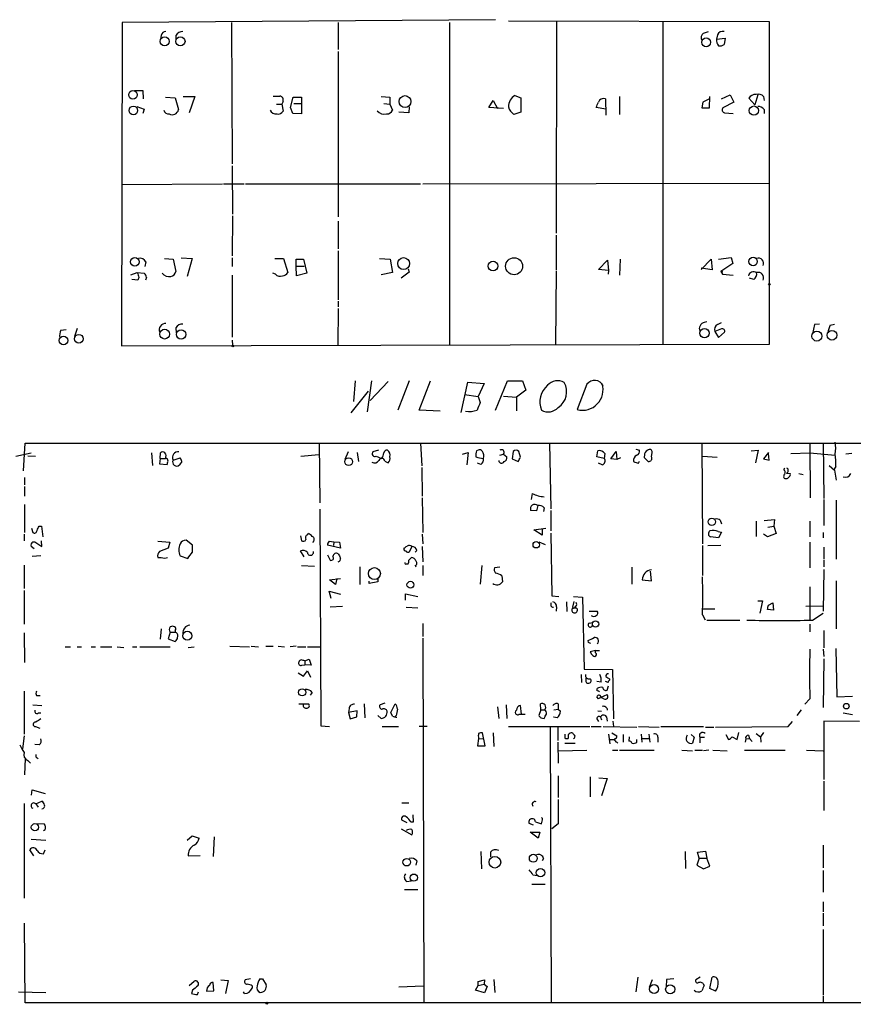
# Model space of a CAD drawing. Extents: x 10 to 730, y 10 to 867.
# Drawn here: x 169 to 299, y 98 to 252 of the extents above; entities that cross this region are included whole.
import ezdxf

# ---------------------------------------------------------------- set-up
doc = ezdxf.new("R2010")
doc.units = 0
doc.header["$MEASUREMENT"] = 0
doc.layers.add('MAIN', color=5, linetype='CONTINUOUS')

msp = doc.modelspace()

# ---------------------------------------------------------------- linework, layer by layer
at = {"layer": 'MAIN'}
for p, q in [((185.0813, 251.714), (184.9967, 201.168)), ((243.4167, 252.1373), (185.0813, 251.714)), ((202.184, 251.714), (202.2687, 229.616)), ((218.8633, 251.714), (218.8633, 247.4807)), ((236.22, 251.714), (236.22, 201.2527)), ((286.258, 251.7987), (245.4487, 251.8833)), ((252.984, 251.7987), (252.8993, 218.7787)), ((269.5787, 251.7987), (269.5787, 201.3373)), ((286.258, 201.422), (286.258, 251.7987)), ((191.1773, 249.682), (191.0927, 249.0893)), ((193.4633, 249.682), (193.4633, 249.0047)), ((275.9287, 250.0207), (276.6907, 250.2747)), ((278.13, 249.7667), (277.9607, 249.0893)), ((277.9607, 249.0893), (279.3153, 249.2587)), ((279.3153, 249.2587), (279.146, 248.2427)), ((218.8633, 247.142), (218.8633, 221.3187)), ((187.0287, 241.046), (188.2987, 241.046)), ((188.2987, 241.046), (188.3833, 239.776)), ((246.4647, 240.284), (247.396, 239.9453)), ((278.7227, 239.776), (280.0773, 240.3687)), ((280.0773, 240.3687), (280.67, 239.268)), ((284.3953, 240.3687), (283.972, 238.8447)), ((187.3673, 238.5907), (188.5527, 238.1673)), ((191.8547, 240.03), (193.3787, 239.9453)), ((193.3787, 239.9453), (193.8867, 238.0827)), ((194.6487, 240.1147), (196.4267, 240.1147)), ((196.4267, 240.1147), (195.58, 237.5747)), ((209.2113, 238.9293), (210.058, 238.9293)), ((210.2273, 239.3527), (210.058, 238.9293)), ((210.058, 238.9293), (210.2273, 237.8287)), ((211.4127, 238.4213), (211.836, 240.03)), ((211.836, 240.03), (213.106, 240.03)), ((211.9207, 239.014), (213.106, 239.014)), ((213.106, 240.03), (213.106, 239.014)), ((213.106, 239.014), (213.106, 237.4053)), ((225.552, 240.1147), (226.9067, 240.03)), ((225.9753, 239.014), (226.9067, 238.9293)), ((226.9067, 240.03), (226.9067, 238.9293)), ((226.9067, 238.9293), (227.33, 237.998)), ((242.4007, 238.4213), (243.078, 239.522)), ((243.078, 239.522), (243.7553, 238.252)), ((247.396, 239.9453), (247.396, 237.6593)), ((260.604, 239.776), (260.6887, 237.236)), ((262.8053, 240.1147), (262.8053, 237.3207)), ((275.844, 239.268), (275.6747, 238.3367)), ((276.7753, 239.6913), (275.844, 239.268)), ((276.86, 238.3367), (276.9447, 240.1147)), ((280.67, 239.268), (278.9767, 238.3367)), ((283.972, 238.8447), (283.0407, 239.8607)), ((285.3267, 240.1147), (285.4113, 239.522)), ((188.5527, 238.1673), (188.2987, 237.49)), ((211.7513, 237.49), (211.4127, 238.4213)), ((213.106, 237.4053), (211.7513, 237.49)), ((229.87, 237.5747), (228.346, 237.6593)), ((229.9547, 238.506), (229.87, 237.5747)), ((244.6867, 238.252), (242.4007, 238.4213)), ((247.396, 237.6593), (246.2953, 237.3207)), ((260.6887, 238.1673), (259.1647, 238.4213)), ((275.6747, 238.3367), (276.86, 238.3367)), ((279.2307, 237.5747), (280.5853, 237.49)), ((285.4113, 238.0827), (285.4113, 237.49)), ((202.2687, 229.2773), (202.3533, 221.742)), ((184.9967, 226.3987), (200.7447, 226.4833)), ((200.914, 226.4833), (204.1313, 226.4833)), ((204.3853, 226.4833), (231.7327, 226.4833)), ((232.0713, 226.4833), (286.258, 226.568)), ((202.3533, 221.488), (202.2687, 215.2227)), ((218.8633, 220.6413), (218.8633, 216.3233)), ((252.8993, 218.44), (252.8993, 213.0213)), ((218.8633, 215.9847), (218.8633, 208.3647)), ((188.8067, 214.2913), (188.6373, 213.5293)), ((191.6853, 214.7993), (193.04, 214.7147)), ((193.04, 214.7147), (193.4633, 212.7673)), ((194.31, 214.884), (196.0033, 214.7993)), ((196.0033, 214.7993), (195.2413, 212.0053)), ((202.2687, 214.884), (202.2687, 213.5293)), ((208.9573, 214.7993), (210.312, 214.7993)), ((210.312, 214.7993), (210.9893, 212.598)), ((212.2593, 213.614), (212.2593, 214.7147)), ((212.2593, 214.7147), (213.4447, 214.7147)), ((213.4447, 214.7147), (213.9527, 212.5133)), ((225.298, 214.7993), (226.9913, 214.7147)), ((226.9913, 214.7147), (227.33, 212.598)), ((259.5033, 213.106), (260.9427, 214.5453)), ((260.9427, 214.5453), (261.112, 212.9367)), ((262.89, 214.7147), (262.8053, 212.1747)), ((275.59, 213.106), (277.114, 214.7147)), ((277.114, 214.7147), (277.2833, 213.0213)), ((278.2993, 214.7147), (280.2467, 214.9687)), ((280.5007, 214.0373), (278.638, 212.7673)), ((280.2467, 214.9687), (280.5007, 214.0373)), ((186.436, 212.2593), (187.452, 212.598)), ((187.452, 212.598), (188.5527, 212.5133)), ((209.042, 212.344), (208.6187, 212.5133)), ((212.2593, 213.614), (213.5293, 213.614)), ((212.344, 212.09), (212.2593, 213.614)), ((213.9527, 212.5133), (212.344, 212.09)), ((227.33, 212.598), (225.552, 212.2593)), ((229.9547, 212.6827), (228.6847, 211.7513)), ((229.7853, 213.1907), (229.9547, 212.6827)), ((252.8993, 212.852), (252.8147, 201.3373)), ((261.112, 212.9367), (259.5033, 213.106)), ((261.112, 212.9367), (261.0273, 212.344)), ((277.2833, 213.0213), (275.59, 213.2753)), ((278.638, 212.7673), (278.892, 212.344)), ((278.8073, 212.598), (278.892, 212.344)), ((187.5367, 211.4127), (186.6053, 211.4973)), ((187.706, 211.836), (187.5367, 211.4127)), ((188.8913, 211.836), (188.722, 211.4127)), ((202.2687, 212.1747), (202.2687, 202.5227)), ((278.892, 212.344), (280.5853, 212.1747)), ((283.8027, 211.4973), (283.1253, 211.7513)), ((218.8633, 208.1107), (218.8633, 207.264)), ((218.8633, 207.01), (218.7787, 201.2527)), ((278.13, 204.47), (278.7227, 204.8087)), ((175.514, 203.6233), (176.3607, 203.708)), ((178.054, 203.8773), (177.6307, 202.6073)), ((193.4633, 203.962), (193.548, 203.2)), ((275.2513, 203.8773), (275.336, 203.454)), ((278.7227, 203.7927), (277.7067, 203.3693)), ((277.7067, 203.3693), (278.2993, 202.438)), ((278.2993, 202.438), (279.2307, 203.2847)), ((293.2853, 204.47), (292.9467, 203.0307)), ((294.0473, 204.5547), (293.2853, 204.47)), ((295.7407, 204.3853), (296.418, 204.5547)), ((202.2687, 202.0147), (202.3533, 201.2527)), ((184.9967, 201.168), (286.258, 201.422)), ((221.488, 195.6647), (221.234, 192.4473)), ((224.028, 195.6647), (223.3507, 190.8387)), ((226.6527, 195.58), (223.8587, 192.6167)), ((229.9547, 195.6647), (228.1767, 191.0927)), ((231.4787, 191.0927), (233.2567, 195.6647)), ((238.0827, 190.754), (239.0987, 195.4953)), ((239.0987, 195.4953), (241.6387, 195.2413)), ((243.4167, 191.0927), (245.2793, 195.6647)), ((245.2793, 195.6647), (247.65, 195.6647)), ((247.65, 195.6647), (248.158, 194.2253)), ((223.52, 194.056), (220.8107, 190.6693)), ((241.6387, 195.2413), (240.7073, 193.2093)), ((248.158, 194.2253), (246.7187, 193.1247)), ((257.7253, 195.1567), (256.2013, 191.1773)), ((238.5907, 193.548), (240.7073, 193.2093)), ((240.7073, 193.2093), (241.046, 192.278)), ((244.6867, 193.294), (246.7187, 193.1247)), ((246.7187, 193.1247), (246.7187, 191.008)), ((234.7807, 190.9233), (231.4787, 191.0927)), ((169.672, 181.61), (169.926, 185.928)), ((169.926, 185.928), (404.0293, 185.928)), ((215.9, 185.928), (215.9847, 176.6147)), ((225.1287, 184.8273), (224.282, 184.5733)), ((231.7327, 185.928), (231.902, 182.372)), ((240.7073, 184.8273), (240.4533, 184.7427)), ((251.8833, 185.928), (252.0527, 175.6833)), ((259.2493, 183.8113), (259.4187, 184.7427)), ((265.3453, 184.9967), (265.938, 184.8273)), ((275.6747, 185.928), (275.7593, 170.18)), ((283.3793, 184.7427), (284.48, 184.8273)), ((284.48, 184.8273), (284.0567, 182.88)), ((292.5233, 186.0127), (292.608, 177.3767)), ((294.64, 186.0127), (294.7247, 177.292)), ((168.4867, 183.896), (170.8573, 184.404)), ((170.3493, 183.9807), (171.5347, 183.896)), ((189.6533, 184.404), (189.8227, 182.4567)), ((191.008, 183.5573), (190.9233, 182.7107)), ((191.008, 183.5573), (191.0927, 184.404)), ((191.008, 183.5573), (191.8547, 183.5573)), ((193.04, 183.3033), (194.1407, 183.642)), ((213.0213, 183.896), (215.8153, 184.15)), ((220.3873, 184.5733), (219.8793, 183.388)), ((221.8267, 184.4887), (221.996, 183.0493)), ((224.79, 183.896), (225.6367, 183.5573)), ((238.252, 184.2347), (239.1833, 184.4887)), ((239.1833, 184.4887), (238.9293, 182.5413)), ((244.094, 184.0653), (244.6867, 184.2347)), ((244.6867, 184.2347), (245.1947, 183.8113)), ((246.2107, 184.658), (246.0413, 183.4727)), ((246.0413, 183.4727), (246.9727, 183.0493)), ((247.3113, 183.7267), (247.0573, 184.658)), ((260.4347, 183.5573), (259.2493, 183.8113)), ((260.5193, 184.3193), (260.4347, 183.5573)), ((261.4507, 183.4727), (262.2973, 184.658)), ((262.382, 183.388), (261.4507, 183.4727)), ((262.2973, 184.658), (262.382, 183.388)), ((262.9747, 183.642), (262.382, 183.388)), ((266.8693, 183.4727), (267.2927, 183.0493)), ((267.8007, 183.8113), (267.8853, 184.4887)), ((275.7593, 183.896), (278.0453, 183.7267)), ((286.0887, 184.4887), (285.3267, 183.4727)), ((286.1733, 183.3033), (286.0887, 184.3193)), ((289.56, 184.3193), (292.5233, 184.404)), ((292.5233, 184.404), (296.5027, 184.0653)), ((299.1273, 184.3193), (298.196, 184.2347)), ((190.9233, 182.7107), (192.1087, 182.626)), ((194.3947, 183.0493), (194.056, 182.5413)), ((226.1447, 183.134), (226.6527, 182.88)), ((231.902, 182.118), (231.9867, 177.6307)), ((241.1307, 182.626), (240.6227, 182.7953)), ((260.096, 182.5413), (259.5033, 182.7953)), ((265.7687, 182.7953), (265.938, 183.134)), ((288.4593, 181.864), (288.6287, 182.0333)), ((295.5713, 182.4567), (296.418, 181.6947)), ((296.5873, 182.2873), (296.2487, 181.6947)), ((296.418, 181.6947), (296.672, 180.1707)), ((169.8413, 180.594), (169.8413, 179.4087)), ((288.9673, 180.34), (288.7133, 180.34)), ((288.8827, 181.2713), (289.4753, 181.1867)), ((290.83, 181.1867), (291.5073, 181.0173)), ((169.8413, 179.1547), (169.8413, 177.6307)), ((231.9867, 177.3767), (232.0713, 171.958)), ((249.174, 178.054), (249.0047, 177.1227)), ((294.7247, 177.1227), (294.7247, 173.0587)), ((296.672, 177.038), (296.672, 167.8093)), ((169.8413, 176.3607), (169.8413, 171.958)), ((215.9847, 175.5987), (216.154, 141.732)), ((250.0207, 176.1913), (249.8513, 175.3447)), ((251.0367, 175.8527), (250.952, 175.26)), ((249.8513, 175.3447), (248.92, 175.4293)), ((252.0527, 175.4293), (252.0527, 172.212)), ((285.4113, 173.8207), (287.02, 173.99)), ((287.02, 173.99), (286.9353, 172.974)), ((170.942, 172.6353), (171.1113, 171.958)), ((172.1273, 172.974), (172.466, 172.974)), ((172.466, 172.974), (172.72, 171.2807)), ((249.428, 172.3813), (251.2907, 172.6353)), ((250.698, 172.466), (250.698, 171.5347)), ((278.5533, 173.9053), (278.7227, 173.3127)), ((284.1413, 173.736), (284.1413, 171.3653)), ((286.004, 172.8047), (286.9353, 172.974)), ((286.9353, 172.974), (287.274, 171.7887)), ((292.5233, 173.736), (292.5233, 171.2807)), ((169.7567, 171.704), (169.7567, 170.688)), ((212.9367, 171.45), (213.106, 170.688)), ((214.0373, 171.6193), (214.2067, 171.7887)), ((231.9867, 171.704), (232.0713, 170.18)), ((250.698, 171.5347), (249.428, 172.3813)), ((252.0527, 171.8733), (252.222, 162.052)), ((278.2993, 171.1113), (277.0293, 171.2807)), ((278.2147, 172.1273), (278.7227, 172.0427)), ((278.7227, 172.0427), (278.2993, 171.1113)), ((285.9193, 171.2807), (285.3267, 171.704)), ((287.274, 171.7887), (285.9193, 171.2807)), ((294.64, 171.958), (294.64, 171.1113)), ((171.3653, 169.418), (170.8573, 169.7567)), ((171.1113, 170.5187), (171.45, 170.5187)), ((171.45, 170.5187), (172.5507, 169.7567)), ((172.5507, 169.7567), (172.466, 170.688)), ((190.6693, 170.6033), (192.532, 170.434)), ((192.278, 169.5027), (190.9233, 168.9947)), ((192.532, 170.434), (192.278, 169.5027)), ((196.088, 170.0107), (195.072, 170.7727)), ((196.088, 168.91), (196.088, 170.0107)), ((219.202, 169.5027), (217.17, 170.0107)), ((217.424, 170.6033), (218.186, 170.5187)), ((218.186, 170.5187), (218.1013, 169.926)), ((218.186, 170.5187), (219.0327, 170.434)), ((219.0327, 170.434), (219.202, 169.5027)), ((230.378, 169.7567), (229.9547, 168.91)), ((231.9867, 169.7567), (232.0713, 167.386)), ((250.19, 170.5187), (251.206, 170.0953)), ((275.7593, 169.926), (275.7593, 165.2693)), ((276.606, 169.926), (278.638, 170.0107)), ((292.5233, 170.434), (292.5233, 166.4547)), ((294.7247, 169.672), (294.7247, 167.8093)), ((172.3813, 168.3173), (171.0267, 168.2327)), ((190.6693, 168.0633), (191.1773, 168.0633)), ((194.1407, 168.3173), (195.326, 167.894)), ((213.5293, 168.148), (212.9367, 169.0793)), ((217.17, 168.4867), (217.5933, 167.64)), ((229.87, 167.64), (230.2933, 168.0633)), ((231.14, 169.164), (230.886, 168.91)), ((169.7567, 166.878), (169.7567, 163.2373)), ((213.106, 166.7933), (215.138, 166.7087)), ((222.25, 166.624), (222.25, 163.83)), ((229.5313, 167.0473), (229.7853, 167.0473)), ((230.886, 166.7933), (230.9707, 166.624)), ((232.0713, 166.7933), (232.0713, 165.2693)), ((241.3, 166.7933), (241.046, 163.9147)), ((244.094, 166.5393), (243.2473, 166.4547)), ((264.7527, 166.5393), (264.7527, 163.9147)), ((294.7247, 167.64), (294.7247, 166.624)), ((217.5087, 164.592), (219.202, 164.7613)), ((218.6093, 164.7613), (218.44, 163.83)), ((225.044, 164.7613), (225.044, 164.2533)), ((244.4327, 165.1847), (244.5173, 164.2533)), ((267.8007, 164.4227), (267.6313, 165.9467)), ((294.7247, 166.2007), (294.64, 159.6813)), ((218.44, 163.83), (217.5087, 164.592)), ((223.6893, 163.9993), (223.6893, 164.338)), ((225.044, 164.2533), (223.6893, 163.9993)), ((266.3613, 164.592), (267.8007, 164.4227)), ((292.5233, 163.4913), (292.5233, 158.3267)), ((296.672, 164.4227), (296.672, 156.8873)), ((169.7567, 162.8987), (169.7567, 157.6493)), ((217.7627, 161.6287), (217.424, 162.814)), ((217.424, 162.814), (219.202, 162.306)), ((229.362, 161.3747), (229.362, 162.3907)), ((229.362, 162.3907), (231.3093, 161.9673)), ((252.222, 162.052), (253.3227, 161.9673)), ((255.6087, 161.9673), (257.048, 161.8827)), ((257.048, 161.8827), (257.302, 150.622)), ((217.5933, 160.3587), (219.5407, 160.4433)), ((229.4467, 160.274), (231.3093, 160.1893)), ((252.984, 160.3587), (252.8993, 159.6813)), ((254.508, 161.1207), (254.5927, 159.5967)), ((255.6933, 161.2053), (255.4393, 160.274)), ((255.4393, 160.1047), (255.778, 160.1893)), ((255.9473, 160.4433), (255.778, 160.1893)), ((284.3953, 161.29), (285.1573, 161.29)), ((285.1573, 161.29), (284.734, 159.3427)), ((286.0887, 160.6127), (286.766, 160.9513)), ((286.766, 160.9513), (286.8507, 159.8507)), ((291.9307, 160.4433), (294.64, 160.528)), ((258.064, 159.6813), (259.334, 159.6813)), ((275.7593, 159.0887), (276.1827, 158.3267)), ((275.844, 160.02), (277.7067, 160.02)), ((286.8507, 159.8507), (285.9193, 159.9353)), ((292.9467, 158.242), (294.64, 159.3427)), ((232.0713, 157.734), (232.0713, 155.702)), ((258.064, 157.8187), (258.572, 157.9033)), ((276.4367, 158.242), (281.6013, 158.242)), ((292.5233, 157.6493), (292.5233, 156.464)), ((169.7567, 156.2947), (169.8413, 151.638)), ((191.1773, 156.8873), (191.008, 155.2787)), ((192.6167, 156.3793), (192.278, 155.3633)), ((192.6167, 156.3793), (193.3787, 156.3793)), ((193.3787, 156.6333), (193.3787, 156.3793)), ((294.7247, 156.6333), (294.7247, 153.924)), ((176.1913, 154.0933), (177.038, 154.0933)), ((178.054, 154.0933), (178.7313, 154.0933)), ((180.2553, 154.0933), (180.9327, 154.0933)), ((181.6947, 154.0933), (183.4727, 154.0933)), ((184.3193, 154.0933), (185.3353, 154.0087)), ((186.69, 154.0933), (187.3673, 154.0933)), ((187.8753, 154.0933), (192.6167, 154.0933)), ((192.278, 155.3633), (193.3787, 154.94)), ((195.4107, 154.0087), (196.342, 154.0933)), ((201.93, 154.178), (204.978, 154.0933)), ((205.232, 154.178), (206.4173, 154.0933)), ((207.518, 154.178), (208.7033, 154.178)), ((209.4653, 154.178), (210.4813, 154.0933)), ((212.2593, 154.178), (211.328, 154.0933)), ((212.5133, 154.0933), (213.7833, 154.0933)), ((214.0373, 154.0933), (215.9847, 154.0933)), ((232.0713, 155.448), (232.2407, 98.3827)), ((257.9793, 154.7707), (257.8947, 155.1093)), ((259.08, 153.5007), (258.2333, 153.3313)), ((259.08, 153.5007), (259.6727, 153.5007)), ((259.08, 153.162), (259.08, 153.5007)), ((294.64, 153.7547), (294.7247, 152.5693)), ((296.5873, 153.8393), (296.7567, 146.304)), ((213.1907, 151.2147), (213.614, 151.2993)), ((213.614, 151.892), (214.2913, 152.146)), ((213.614, 151.892), (213.614, 151.2993)), ((214.63, 151.2147), (213.614, 151.2993)), ((214.2913, 152.146), (214.63, 151.2147)), ((294.7247, 152.2307), (294.64, 144.6107)), ((212.598, 150.0293), (213.4447, 149.5213)), ((213.4447, 149.5213), (214.0373, 150.368)), ((214.0373, 150.368), (214.5453, 149.352)), ((256.794, 149.7753), (256.8787, 148.5053)), ((257.302, 150.622), (261.7047, 150.5373)), ((261.7047, 150.5373), (261.874, 142.8327)), ((259.9267, 148.59), (259.2493, 148.6747)), ((261.0273, 148.5053), (260.604, 148.6747)), ((260.858, 147.32), (261.112, 147.9973)), ((261.1967, 149.098), (261.2813, 148.9287)), ((169.7567, 147.1507), (169.7567, 140.462)), ((171.704, 146.4733), (172.2967, 146.4733)), ((214.7993, 146.9813), (214.4607, 146.558)), ((259.5033, 145.9653), (259.2493, 146.304)), ((259.334, 147.2353), (259.334, 147.574)), ((259.6727, 146.558), (259.9267, 146.2193)), ((259.9267, 146.2193), (260.858, 146.6427)), ((296.7567, 146.304), (299.212, 146.3887)), ((171.1113, 145.034), (172.5507, 144.9493)), ((212.6827, 145.2033), (214.2067, 145.2033)), ((222.9273, 145.2033), (223.012, 143.002)), ((226.1447, 145.288), (225.3827, 145.034)), ((227.076, 143.8487), (227.7533, 145.2033)), ((243.7553, 144.6953), (243.9247, 142.9173)), ((245.11, 145.034), (245.1947, 142.9173)), ((247.4807, 143.5947), (247.3113, 144.9493)), ((250.5287, 144.272), (250.444, 145.2033)), ((253.238, 145.2033), (253.238, 144.3567)), ((292.5233, 145.9653), (291.7613, 145.1187)), ((172.0427, 143.764), (172.3813, 143.764)), ((220.5567, 144.4413), (220.472, 143.8487)), ((221.8267, 144.1027), (220.472, 143.8487)), ((220.472, 143.8487), (220.726, 142.8327)), ((220.726, 142.8327), (221.742, 143.1713)), ((221.742, 143.1713), (221.8267, 144.1027)), ((225.552, 142.9173), (225.044, 143.3407)), ((227.33, 143.256), (227.076, 143.8487)), ((227.9227, 143.3407), (227.6687, 143.0867)), ((247.142, 143.5947), (247.4807, 143.5947)), ((247.4807, 143.5947), (248.0733, 143.5947)), ((250.5287, 144.272), (250.19, 143.3407)), ((250.5287, 144.272), (251.1213, 144.272)), ((252.5607, 144.272), (253.238, 144.3567)), ((252.5607, 143.0867), (252.5607, 143.1713)), ((253.238, 144.3567), (253.5767, 144.018)), ((259.4187, 144.1027), (260.0113, 144.018)), ((260.7733, 143.1713), (260.858, 142.494)), ((291.1687, 144.272), (290.4913, 143.3407)), ((297.7727, 143.764), (299.212, 143.51)), ((171.5347, 141.6473), (172.212, 141.3933)), ((216.154, 141.732), (217.5087, 141.6473)), ((225.7213, 141.6473), (228.2613, 141.6473)), ((232.7487, 141.6473), (231.4787, 141.6473)), ((245.4487, 141.6473), (258.1487, 141.6473)), ((250.5287, 143.002), (251.0367, 142.9173)), ((253.0687, 143.002), (252.5607, 143.0867)), ((258.4027, 141.6473), (259.9267, 141.6473)), ((259.2493, 142.8327), (259.5033, 142.4093)), ((259.842, 143.0867), (260.0113, 142.6633)), ((260.2653, 141.6473), (265.5147, 141.5627)), ((261.7893, 142.494), (261.874, 141.6473)), ((265.7687, 141.6473), (268.986, 141.5627)), ((269.24, 141.6473), (275.9287, 141.6473)), ((277.7913, 141.5627), (289.1367, 141.6473)), ((289.1367, 141.6473), (289.814, 142.4093)), ((300.3127, 142.4093), (294.7247, 142.494)), ((294.7247, 142.494), (294.7247, 133.35)), ((169.7567, 140.208), (169.5027, 138.176)), ((241.808, 138.5993), (241.3847, 140.6313)), ((243.078, 140.6313), (243.1627, 138.5147)), ((251.968, 141.478), (252.1373, 98.4673)), ((253.1533, 141.478), (253.1533, 139.446)), ((261.112, 140.462), (261.2813, 138.938)), ((261.62, 140.6313), (262.382, 140.208)), ((263.398, 140.3773), (263.398, 139.192)), ((266.192, 140.462), (266.2767, 139.192)), ((267.3773, 140.462), (267.5467, 139.192)), ((273.9813, 140.3773), (274.4893, 139.954)), ((276.2673, 141.5627), (277.5373, 141.5627)), ((279.4, 140.3773), (279.8233, 139.6153)), ((281.178, 139.6153), (281.432, 140.716)), ((282.956, 140.2927), (283.1253, 139.7847)), ((284.1413, 140.5467), (284.8187, 140.0387)), ((285.3267, 140.716), (284.8187, 140.0387)), ((172.1273, 138.7687), (171.45, 138.8533)), ((240.792, 139.7847), (240.6227, 138.5993)), ((240.6227, 138.5993), (241.808, 138.5993)), ((240.792, 139.7847), (241.554, 139.7)), ((253.1533, 139.192), (253.238, 135.89)), ((254.254, 139.0227), (255.8627, 139.0227)), ((254.5927, 139.7847), (254.762, 139.7847)), ((261.2813, 139.6153), (262.0433, 139.6153)), ((262.382, 139.192), (262.5513, 139.0227)), ((264.3293, 140.0387), (264.2447, 139.3613)), ((265.5147, 139.192), (265.5147, 139.6153)), ((266.2767, 139.7847), (267.3773, 139.7847)), ((268.8167, 139.954), (268.8167, 139.192)), ((274.4893, 139.954), (274.2353, 139.0227)), ((275.336, 139.954), (275.336, 139.1073)), ((275.336, 139.954), (276.098, 139.954)), ((280.416, 140.0387), (281.178, 139.6153)), ((282.5327, 139.7), (282.448, 139.192)), ((282.5327, 139.7), (283.1253, 139.7847)), ((283.1253, 139.7847), (283.5487, 139.2767)), ((284.8187, 140.0387), (284.9033, 139.192)), ((253.238, 137.8373), (257.7253, 137.922)), ((261.7047, 137.922), (262.5513, 137.922)), ((262.8053, 137.922), (268.224, 137.922)), ((272.542, 137.922), (274.2353, 137.8373)), ((274.574, 137.922), (275.7593, 137.922)), ((276.7753, 137.922), (275.9287, 137.8373)), ((277.368, 137.922), (279.654, 137.8373)), ((282.3633, 137.922), (288.7133, 137.922)), ((292.0153, 137.922), (294.64, 137.8373)), ((169.926, 136.652), (169.8413, 134.112)), ((170.3493, 136.3133), (170.7727, 135.89)), ((171.7887, 136.7367), (171.958, 136.5673)), ((253.238, 133.9427), (253.238, 130.556)), ((258.2333, 133.7733), (258.2333, 130.6407)), ((259.588, 133.604), (260.858, 133.5193)), ((260.858, 133.5193), (260.0113, 130.81)), ((294.7247, 133.096), (294.7247, 128.524)), ((170.942, 130.8947), (171.0267, 131.7413)), ((171.0267, 131.7413), (173.0587, 131.1487)), ((169.7567, 129.6247), (169.7567, 114.808)), ((171.6193, 129.54), (172.5507, 129.9633)), ((171.6193, 129.54), (171.958, 129.032)), ((228.7693, 129.7093), (229.87, 129.7093)), ((253.238, 130.2173), (253.238, 126.4073)), ((230.632, 126.746), (230.5473, 127.8467)), ((171.8733, 126.492), (172.8893, 126.4073)), ((229.616, 126.5767), (228.7693, 127)), ((230.2087, 126.746), (230.632, 126.746)), ((249.3433, 126.238), (248.666, 126.492)), ((249.682, 126.746), (250.6133, 126.4073)), ((250.7827, 127.254), (250.6133, 127.4233)), ((253.238, 126.4073), (252.222, 125.6453)), ((173.0587, 125.476), (172.8047, 125.3067)), ((228.6847, 125.6453), (230.378, 124.714)), ((248.8353, 125.1373), (250.3593, 125.1373)), ((250.1053, 124.206), (248.8353, 125.1373)), ((250.3593, 125.1373), (250.1053, 124.206)), ((170.8573, 124.0367), (173.1433, 123.8673)), ((195.2413, 123.8673), (196.0033, 124.5447)), ((196.0033, 124.5447), (197.104, 124.206)), ((199.4747, 124.3753), (199.3053, 121.3273)), ((171.2807, 121.412), (170.688, 122.3433)), ((172.8047, 121.7507), (173.0587, 122.3433)), ((241.1307, 122.0893), (241.2153, 119.38)), ((242.6547, 122.0047), (242.6547, 121.2427)), ((273.05, 122.0893), (273.1347, 119.4647)), ((274.9973, 122.0047), (276.2673, 122.174)), ((275.2513, 121.0733), (274.9973, 122.0047)), ((276.2673, 122.174), (276.4367, 121.0733)), ((294.64, 123.1053), (294.64, 119.5493)), ((195.4107, 121.412), (197.2733, 121.4967)), ((231.14, 120.65), (230.9707, 119.9727)), ((250.952, 120.9887), (250.698, 120.65)), ((275.2513, 121.0733), (274.9127, 119.9727)), ((275.2513, 121.0733), (276.4367, 121.0733)), ((276.9447, 119.8033), (276.4367, 121.0733)), ((274.9127, 119.9727), (275.9287, 119.38)), ((275.9287, 119.38), (276.9447, 119.8033)), ((294.64, 119.126), (294.64, 115.7393)), ((229.5313, 117.4327), (230.2933, 117.5173)), ((249.0893, 117.0093), (251.206, 117.0093)), ((249.2587, 118.4487), (249.936, 118.364)), ((229.1927, 116.1627), (231.3093, 116.1627)), ((294.64, 114.2153), (294.64, 112.6913)), ((294.64, 112.4373), (294.64, 110.49)), ((169.926, 98.4673), (169.8413, 110.9133)), ((294.64, 109.8973), (294.64, 99.6527)), ((195.58, 101.1767), (196.342, 101.854)), ((199.39, 100.33), (199.3053, 101.6)), ((200.4907, 102.0233), (201.676, 101.9387)), ((201.676, 101.9387), (201.2527, 99.9067)), ((205.1473, 102.1927), (204.3007, 102.0233)), ((206.5867, 102.1927), (207.01, 102.1927)), ((207.01, 102.1927), (207.6027, 101.2613)), ((240.7073, 101.7693), (241.7233, 102.0233)), ((240.7073, 101.1767), (240.7073, 101.7693)), ((241.7233, 102.0233), (241.6387, 101.346)), ((243.1627, 102.108), (243.332, 100.076)), ((265.684, 102.4467), (265.3453, 100.1607)), ((267.8853, 102.0233), (267.462, 100.838)), ((270.1713, 102.108), (270.0867, 100.9227)), ((271.272, 102.1927), (270.1713, 102.108)), ((275.4207, 102.4467), (274.7433, 102.0233)), ((276.9447, 100.6687), (277.2833, 102.4467)), ((168.91, 100.1607), (173.1433, 100.076)), ((196.088, 100.4147), (195.9187, 99.9067)), ((196.85, 99.7373), (197.0193, 100.1607)), ((198.2893, 100.2453), (199.39, 100.33)), ((204.216, 99.9067), (204.0467, 100.1607)), ((205.4013, 101.092), (205.4013, 100.7533)), ((228.346, 100.9227), (232.156, 101.092)), ((240.284, 100.4147), (240.7073, 101.1767)), ((241.7233, 99.9913), (240.284, 100.4147)), ((240.7073, 101.1767), (241.6387, 101.346)), ((241.6387, 101.346), (242.1467, 101.0073)), ((242.1467, 101.0073), (241.7233, 99.9913)), ((277.7913, 100.2453), (276.9447, 100.6687)), ((294.64, 99.4833), (294.64, 98.4673)), ((403.9447, 98.3827), (169.926, 98.4673))]:
    msp.add_line(p, q, dxfattribs=at)
for centre, radius in [((191.7383, 248.7456), 0.6948), ((194.192, 248.7459), 0.7196), ((276.3532, 248.6058), 0.6919), ((186.7788, 240.4069), 0.6717), ((229.2908, 239.3355), 0.9253), ((186.838, 237.9617), 0.6734), ((283.812, 237.9228), 0.7259), ((187.0607, 214.2958), 0.6786), ((229.0773, 214.0113), 0.936), ((243.0407, 213.6161), 0.7592), ((246.3291, 213.5865), 1.325), ((283.6797, 214.3308), 0.6576), ((286.2156, 210.7777), 0.1338), ((191.7193, 202.9832), 0.7632), ((194.3031, 202.9255), 0.7345), ((276.0884, 203.1348), 0.71), ((293.6468, 202.6661), 0.7721), ((295.9998, 202.8113), 0.7594), ((175.9172, 202.0004), 0.6692), ((178.3257, 202.258), 0.6907), ((202.3956, 201.1257), 0.1338), ((220.4847, 183.0431), 0.6139), ((277.2222, 173.6312), 0.5805), ((249.7942, 170.0458), 0.497), ((224.5068, 165.5531), 0.9312), ((230.1389, 163.7974), 0.5411), ((259.0641, 157.66), 0.4988), ((195.2857, 155.8248), 0.7116), ((213.22, 146.9794), 0.5598), ((298.2383, 144.8224), 0.4358), ((171.4624, 125.8859), 0.5714), ((249.3345, 121.0519), 0.6174), ((229.564, 120.4294), 0.5898), ((243.3321, 120.4244), 0.9045), ((230.6653, 118.0196), 0.5619), ((250.4611, 118.7906), 0.6598), ((268.2173, 100.5869), 0.7028), ((270.7265, 100.566), 0.7099), ((207.6873, 98.3827), 0.1693)]:
    msp.add_circle(centre, radius, dxfattribs=at)
for centre, radius, start, end in [((191.9041, 249.5338), 0.7417, 87.279935, 168.474956), ((194.5076, 249.0611), 1.2149, 87.33919, 149.265937), ((276.4167, 249.3284), 0.847, 125.179884, 208.828576), ((278.8991, 249.4985), 0.8145, 72.354751, 160.775352), ((279.0192, 248.8776), 1.0794, 168.690068, 228.16942), ((278.5108, 249.2167), 1.1628, 259.520187, 303.110624), ((209.2113, 494.1991), 254.0003, 269.885409, 270.114592), ((209.6294, 239.5697), 0.636, 340.052295, 81.87372), ((247.4381, 238.5485), 1.9899, 119.287013, 181.223837), ((284.0849, 239.2398), 1.2149, 87.338971, 149.263526), ((284.48, 239.3947), 1.1115, 40.376517, 107.742119), ((47.6806, 323.486), 227.9507, 338.088657, 338.317863), ((260.3375, 238.907), 0.909, 72.950567, 156.599455), ((284.2965, 237.1232), 1.4708, 40.718332, 86.148352), ((192.3408, 238.1541), 0.7563, 191.910115, 278.094749), ((192.9325, 238.2423), 0.9675, 239.899587, 350.504575), ((209.1408, 238.4355), 1.0418, 204.830837, 278.567205), ((209.4793, 238.238), 0.8527, 257.585625, 331.312851), ((226.0189, 238.6224), 1.275, 213.791024, 287.330702), ((226.4472, 238.3572), 0.9531, 267.08326, 337.859223), ((247.6491, 239.1826), 2.3021, 197.092116, 233.978848), ((279.3011, 238.0215), 0.4523, 135.824085, 261.045813), ((187.8965, 213.8044), 1.0323, 28.143992, 105.462014), ((284.5224, 214.0537), 0.8024, 333.741511, 111.679413), ((378.0788, 275.7169), 200.8048, 198.320348, 198.549531), ((187.8376, 211.7325), 1.0588, 5.6099, 47.514817), ((192.4051, 213.2756), 1.3044, 215.762871, 283.125324), ((192.5743, 212.8943), 0.898, 278.130102, 351.869898), ((210.058, 213.1906), 1.1039, 274.400696, 327.530798), ((278.765, 212.725), 0.1339, 288.421413, 161.578587), ((283.7605, 211.9204), 0.8222, 55.511578, 168.09555), ((283.1172, 212.3927), 1.1276, 307.436933, 10.489812), ((284.4673, 211.7767), 0.856, 334.833079, 106.37292), ((209.8041, 213.1345), 1.098, 226.047932, 287.961359), ((276.9848, 201.9791), 2.9653, 100.651703, 116.219406), ((177.5025, 202.7345), 2.1781, 155.916786, 187.82393), ((191.886, 203.621), 1.0197, 87.003751, 199.255841), ((194.5076, 203.3411), 1.2149, 87.33919, 149.265937), ((276.8779, 203.4721), 1.6763, 135.870102, 166.011837), ((278.4688, 203.708), 0.834, 113.97086, 203.961791), ((278.8708, 203.4328), 0.3892, 337.632677, 112.367323), ((297.7705, 203.1643), 2.3688, 148.971531, 179.136456), ((253.1213, 193.5607), 2.1262, 60.469033, 137.85936), ((258.9177, 194.2535), 1.4958, 25.722225, 142.857384), ((253.8163, 192.3854), 3.454, 131.122725, 201.978529), ((251.5792, 193.9714), 2.9632, 304.041867, 29.060614), ((257.0079, 194.3025), 3.2276, 255.528043, 16.909571), ((239.3107, 194.5588), 3.677, 261.386406, 289.498379), ((537.0956, 64.6945), 322.3708, 156.686223, 156.915422), ((251.6614, 192.9429), 2.1264, 240.469344, 317.853367), ((226.4362, 184.3852), 0.4613, 73.399492, 177.664214), ((226.1022, 184.1075), 0.8573, 339.787353, 57.092117), ((243.2083, 184.0229), 2.8475, 165.357624, 184.261664), ((240.9613, 184.4038), 0.4938, 30.979674, 120.953808), ((244.3565, 184.4971), 0.4218, 321.526891, 128.483743), ((246.634, 184.2135), 0.6138, 46.399434, 133.600566), ((259.6727, 183.7607), 1.0143, 33.417456, 104.502053), ((265.3272, 184.668), 0.6312, 287.280921, 14.617437), ((267.5121, 184.0691), 0.8169, 111.854808, 186.212391), ((267.5096, 184.584), 0.3876, 345.766569, 141.106964), ((291.419, 185.166), 5.1683, 349.618902, 10.381098), ((191.4313, 184.1499), 0.4233, 36.878017, 143.113861), ((191.2301, 183.9224), 0.7235, 329.692258, 41.733505), ((191.8546, 183.1339), 0.4234, 0.013532, 89.986468), ((193.8297, 183.7007), 0.884, 80.782749, 206.71287), ((193.6115, 183.007), 0.6438, 152.595058, 313.665732), ((193.4378, 182.99), 0.9587, 3.546139, 42.848561), ((224.5211, 183.7066), 0.8469, 241.168162, 324.821748), ((224.5924, 184.277), 0.4291, 136.331342, 297.412843), ((225.6705, 183.0832), 0.4769, 6.11465, 163.491799), ((224.6203, 184.4548), 1.356, 318.554901, 357.852942), ((226.1588, 183.515), 0.8045, 307.875608, 21.61228), ((241.7039, 187.1495), 3.5953, 248.199774, 267.610473), ((240.7216, 183.3738), 0.8524, 298.681808, 12.43184), ((240.3127, 183.9297), 1.296, 343.300332, 34.191574), ((244.368, 183.2342), 0.4437, 182.002533, 335.370076), ((244.584, 183.652), 0.6311, 287.263584, 14.619728), ((77.792, 268.038), 189.3283, 333.327124, 333.556307), ((259.8842, 183.1764), 0.6694, 288.443068, 34.679997), ((265.853, 183.2611), 0.8725, 112.814859, 194.050579), ((267.0388, 183.8114), 0.3787, 153.44848, 243.414653), ((267.3435, 183.5658), 0.519, 264.38278, 28.234203), ((328.1, 395.0378), 215.8457, 258.57026, 258.799443), ((285.8419, 182.796), 10.7574, 357.289573, 7.685766), ((65.1859, 225.2075), 133.8752, 341.453843, 341.683013), ((328.8926, 373.4371), 200.8206, 251.450478, 251.679643), ((288.0752, 181.3788), 0.6189, 333.430808, 51.633724), ((288.7725, 181.6692), 0.4129, 285.480284, 61.852424), ((288.9029, 180.7468), 0.4488, 127.666685, 245.010871), ((373.8116, 95.8344), 119.7487, 134.885409, 135.114591), ((289.1368, 181.0173), 0.3785, 296.551513, 26.585359), ((298.0971, 181.5585), 0.9378, 249.760052, 336.641758), ((251.7404, 183.7952), 6.2887, 245.914661, 263.575193), ((249.5748, 175.6595), 0.6941, 50.021072, 199.369519), ((250.1267, 174.8157), 1.3797, 48.732034, 94.40635), ((277.9182, 172.9314), 1.1627, 56.890812, 100.480709), ((2.613, 257.2953), 189.3282, 333.323768, 333.552924), ((171.3654, 172.2966), 0.4233, 233.113861, 0.013536), ((213.3882, 170.9984), 0.4195, 227.724474, 340.347095), ((214.2914, 171.1113), 0.5681, 116.574073, 206.56054), ((213.8677, 170.6878), 1.1519, 36.026276, 72.884837), ((214.5623, 170.8742), 0.5453, 306.159491, 64.238503), ((277.202, 171.7659), 0.515, 119.975338, 250.407541), ((277.4803, 170.6794), 1.6235, 63.105086, 109.263065), ((171.6197, 169.9259), 0.7809, 130.61721, 192.512892), ((196.2781, 169.2486), 2.3315, 156.454206, 203.543541), ((195.0235, 169.8208), 0.9531, 87.08326, 157.859223), ((218.127, 169.9513), 0.9588, 137.155503, 176.448267), ((229.412, 169.3987), 0.3213, 161.113913, 276.200365), ((144.712, 296.672), 152.6261, 303.57027, 303.799453), ((229.9384, 169.2715), 0.6547, 47.822852, 119.501727), ((230.4132, 169.0158), 0.7417, 11.525044, 92.720065), ((191.573, 168.3172), 0.9387, 133.800038, 195.69303), ((191.6853, 169.5029), 1.5266, 250.563296, 289.436704), ((-58.2929, 358.902), 317.5006, 323.0155, 323.244683), ((213.3451, 168.3374), 0.8469, 35.178252, 118.831838), ((214.5095, 168.8742), 0.4747, 185.912351, 14.703635), ((217.7457, 167.9787), 0.3714, 245.774365, 43.145356), ((218.5811, 168.1622), 0.5688, 60.25262, 172.879981), ((388.3275, 252.9773), 189.2834, 206.45383, 206.683054), ((218.7363, 167.8517), 0.4827, 285.254078, 15.254078), ((229.7854, 169.2488), 0.3787, 206.585347, 296.551521), ((230.2147, 167.2529), 0.8142, 21.801409, 84.460259), ((229.4467, 167.2167), 0.1894, 153.462013, 296.537987), ((228.9397, 167.4705), 0.9456, 333.413271, 10.325982), ((230.6965, 167.2001), 0.4487, 294.977557, 52.333315), ((244.179, 166.2008), 0.9657, 164.75633, 217.8703), ((243.2897, 163.8722), 1.7404, 48.94879, 85.815404), ((267.9149, 164.5664), 1.5538, 94.214875, 179.055974), ((223.9649, 162.052), 51.8791, 356.725521, 3.274479), ((243.6296, 164.8806), 1.087, 234.170656, 324.752769), ((252.4761, 160.6974), 0.4234, 143.151755, 269.986468), ((252.2431, 160.3939), 0.7418, 357.279935, 78.474956), ((255.7862, 159.8316), 0.4415, 141.788107, 340.095619), ((255.8628, 161.1215), 0.9474, 243.448472, 280.287538), ((255.7204, 160.7781), 0.4045, 304.126202, 39.613322), ((255.8628, 159.8507), 0.3785, 333.414641, 63.448488), ((116.654, 202.624), 174.5654, 345.845185, 346.074368), ((258.7837, 159.3426), 0.5097, 221.627938, 318.372062), ((259.0236, 159.3991), 0.4195, 289.652905, 42.275526), ((193.0754, 156.8026), 0.6242, 137.291648, 222.701607), ((192.9553, 156.5913), 0.7194, 61.913927, 118.079046), ((193.0668, 156.8911), 0.4047, 320.42467, 55.846581), ((195.7918, 156.2523), 1.2344, 95.910599, 185.905504), ((258.2333, 157.5224), 0.3413, 119.742799, 352.864574), ((287.8244, 2719.4398), 2561.2029, 269.8854085, 270.1145893), ((193.2623, 155.8713), 0.5211, 330.827921, 77.094377), ((193.0398, 155.5327), 0.6827, 299.760495, 7.11773), ((255.8206, 160.9073), 6.1578, 289.683491, 299.213301), ((259.0024, 155.0247), 0.5378, 308.06747, 109.149256), ((215.7886, 69.991), 94.6977, 63.313593, 63.542722), ((259.3342, 153.6703), 1.1519, 197.115163, 233.973724), ((258.9107, 152.908), 0.3053, 213.684862, 56.315138), ((2239.8717, 149.86), 1947.3523, 179.8854085, 180.1145915), ((213.0213, 151.5533), 0.3786, 153.421413, 296.578587), ((213.112, 151.62), 0.4413, 90.778956, 166.546171), ((171.0375, 24.9842), 133.8594, 71.45383, 71.683027), ((258.0694, 149.6809), 0.6055, 171.030817, 285.704937), ((257.4729, 148.8441), 2.4669, 354.087884, 22.177499), ((261.0132, 149.5355), 0.3392, 73.066164, 196.933836), ((345.6099, 276.2557), 152.6259, 236.192738, 236.421942), ((384.5559, 148.9287), 127.0002, 179.885409, 180.114592), ((257.8522, 148.7169), 0.2992, 188.108436, 278.165305), ((257.99, 148.7964), 0.3876, 255.766569, 51.106964), ((259.9266, 146.8122), 0.9651, 74.735509, 127.879149), ((261.5781, 148.4627), 0.5525, 122.493463, 175.577431), ((172.3389, 146.812), 0.7196, 151.921424, 208.078576), ((213.9041, 146.2964), 1.1272, 37.418895, 100.499437), ((259.7148, 146.0079), 0.5517, 94.376403, 147.539959), ((217.1933, 62.5057), 94.6306, 63.327046, 63.55631), ((260.6732, 147.7779), 0.4937, 184.018644, 291.978095), ((260.5655, 146.3328), 0.4261, 239.612872, 46.654498), ((213.7918, 144.9493), 0.4301, 143.804171, 280.20476), ((213.9527, 144.907), 0.3903, 257.466416, 49.395521), ((221.2905, 144.392), 0.7354, 81.176833, 176.156387), ((225.7213, 144.78), 0.4233, 143.124688, 270), ((227.1065, 144.4535), 0.9902, 354.39016, 49.217958), ((247.4594, 144.2227), 0.7415, 101.520561, 182.736234), ((250.6933, 144.6726), 0.5863, 316.893957, 115.162116), ((252.9839, 144.6108), 0.6447, 66.787406, 156.807244), ((259.9266, 145.521), 0.6137, 46.379798, 133.613443), ((260.2653, 144.1208), 0.6806, 5.606731, 104.403768), ((171.7887, 144.0349), 0.3714, 155.774365, 313.155907), ((225.5705, 143.846), 0.9289, 268.858801, 10.671188), ((225.9753, 143.9015), 0.5213, 12.916338, 119.161364), ((228.344, 145.8731), 2.8067, 248.821054, 263.10996), ((482.0112, 101.5231), 257.5067, 170.424926, 170.654106), ((246.8765, 143.8525), 0.3701, 115.235729, 315.843007), ((335.0343, 227.8463), 119.7487, 224.885409, 225.114592), ((81.856, 227.906), 189.3283, 333.327124, 333.556307), ((250.7969, 143.7641), 0.6027, 343.675911, 57.433287), ((252.055, 144.1438), 1.5269, 311.598948, 355.274065), ((259.5803, 142.8788), 0.3342, 38.46437, 187.928861), ((260.3272, 142.914), 0.515, 29.975338, 160.40754), ((171.4924, 141.9437), 0.2994, 171.878017, 278.121983), ((171.5155, 142.0206), 0.3213, 71.153426, 186.180715), ((299.0002, -47.9211), 228.9527, 123.575483, 123.804666), ((242.03, 140.1657), 1.2953, 162.894019, 197.105981), ((241.2152, 139.7001), 0.9465, 79.683783, 116.559637), ((381.2539, 140.208), 127.0002, 179.885409, 180.114592), ((253.9149, 140.2081), 0.947, 333.443066, 10.291859), ((255.3333, 140.0604), 0.5807, 79.481572, 146.925669), ((340.2461, 225.1244), 119.7133, 224.893835, 225.123052), ((255.5663, 140.081), 0.2994, 278.143638, 45), ((261.9334, 140.1402), 0.4537, 284.017867, 8.594459), ((268.3238, 140.0023), 0.4953, 354.40337, 111.867995), ((274.0207, 139.7968), 0.8033, 141.880429, 285.494713), ((275.8066, 140.1829), 0.5233, 44.04761, 205.938304), ((282.9748, 139.8318), 0.4613, 92.335786, 196.600508), ((465.7678, 307.5259), 341.3254, 209.631333, 209.860516), ((171.6338, 139.4036), 0.8041, 307.857486, 21.629402), ((254.4657, 139.954), 0.2117, 180, 306.875312), ((262.4921, 139.6323), 0.4539, 171.421795, 255.960695), ((264.3124, 138.9125), 0.4539, 14.051552, 98.578205), ((264.9644, 139.8692), 0.8726, 255.958979, 309.097681), ((279.4846, 140.716), 1.1516, 287.103826, 323.975919), ((170.6995, 137.2499), 1, 160.525005, 249.498948), ((171.958, 137.0754), 0.3787, 153.441716, 243.441716), ((171.2849, 129.2617), 0.4351, 39.768474, 246.486734), ((171.8726, 129.0314), 1.1525, 17.122101, 53.958372), ((172.5319, 129.2389), 0.4613, 272.335786, 16.600508), ((249.5973, 129.4765), 0.4364, 67.159978, 219.102776), ((172.2756, 125.8146), 0.8532, 336.617111, 44.002744), ((229.1368, 127.2155), 0.426, 43.345502, 210.387128), ((228.133, 125.4323), 2.4565, 32.329512, 57.670488), ((249.1538, 126.6999), 0.5303, 4.987996, 203.083667), ((248.3713, 127.2962), 2.4118, 338.372845, 358.997414), ((230.124, 124.3123), 1.274, 78.499553, 122.116938), ((229.3623, 125.1374), 1.1004, 337.370923, 22.624271), ((195.7555, 124.3254), 1.3538, 295.673515, 354.940065), ((171.2226, 122.0957), 0.5892, 16.062961, 155.148786), ((172.7304, 122.8722), 1.1239, 213.083494, 273.790338), ((197.2441, 121.5064), 1.8358, 119.431708, 182.947502), ((243.4409, 121.3757), 1.0069, 61.281451, 141.338414), ((250.1527, 120.8227), 0.8163, 11.732503, 111.668461), ((230.2933, 119.9304), 1.1111, 40.360804, 107.741921), ((229.9855, 118.1023), 0.8091, 140.405678, 235.850351), ((247.4359, 117.6424), 1.9932, 23.861793, 51.891048), ((196.5294, 101.3883), 0.502, 323.830829, 111.9201), ((199.1736, 101.1579), 0.4613, 73.411395, 177.664214), ((204.6393, 101.7693), 0.4233, 143.124688, 270), ((209.3132, 100.5121), 3.2028, 148.350542, 169.56859), ((274.9973, 101.854), 0.3053, 146.315138, 303.700477), ((275.4207, 101.0497), 0.6061, 12.096078, 114.776461), ((277.5514, 101.8399), 0.6634, 1.217773, 113.837087), ((276.299, 101.4981), 1.9485, 319.986223, 10.52446), ((365.8386, -110.9245), 271.0711, 128.542738, 128.771917), ((199.2772, 100.3581), 0.9944, 124.589835, 186.513913), ((204.2266, 101.145), 1.2383, 269.509553, 341.559198), ((204.5544, 99.8214), 1.527, 56.315136, 86.812677), ((206.9395, 100.8451), 0.8145, 162.354751, 250.775352), ((206.6935, 101.0172), 0.9414, 268.64882, 15.028253), ((275.132, 101.0727), 0.9199, 225.673933, 306.156058), ((487.4973, 16.112), 227.9506, 158.088648, 158.317854), ((197.2039, 104.3278), 4.6041, 253.791017, 265.591559)]:
    msp.add_arc(centre, radius, start, end, dxfattribs=at)

doc.saveas('drawing.dxf')
